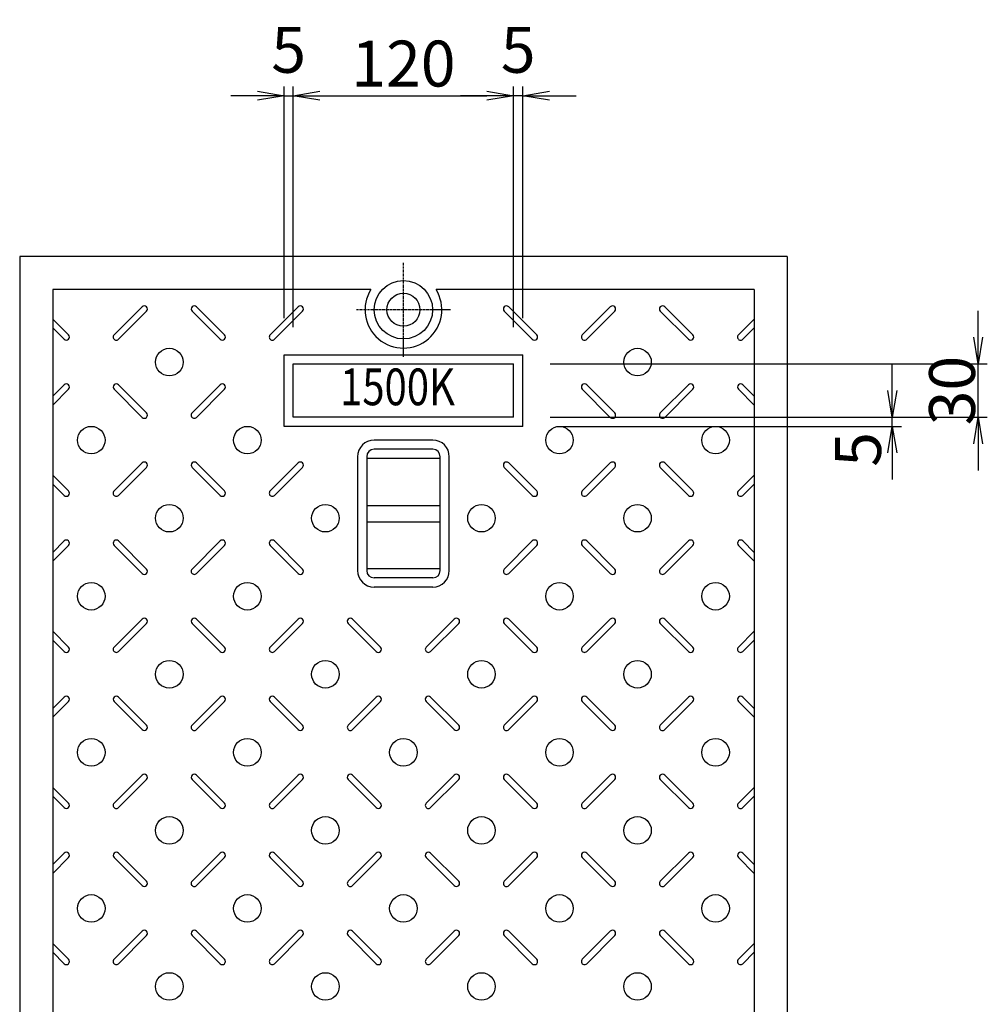
# Model space of a CAD drawing. Extents: x 73978 to 82349, y 27483 to 30513.
# Drawn here: x 81238 to 81765, y 29397 to 29933 of the extents above; entities that cross this region are included whole.
import ezdxf
from ezdxf.enums import TextEntityAlignment as Align

# ---------------------------------------------------------------- set-up
doc = ezdxf.new("R2010")
doc.units = 0
doc.header["$LTSCALE"] = 10
doc.header["$PDMODE"] = 34
doc.linetypes.add('CENTER', pattern=[2, 1.25, -0.25, 0.25, -0.25])
doc.layers.get('0').update_dxf_attribs({"linetype": 'CONTINUOUS'})
doc.layers.get('DEFPOINTS').update_dxf_attribs({"color": 8, "linetype": 'CONTINUOUS'})
for name, color, linetype in [('CENTER', 1, 'CENTER'), ('sunpou', 1, 'CONTINUOUS'), ('模様', 3, 'CONTINUOUS'), ('蓋', 6, 'CONTINUOUS')]:
    doc.layers.add(name, color=color, linetype=linetype)
doc.styles.get("Standard").update_dxf_attribs({"font": 'ROMANS.SHX', "width": 0.8, "bigfont": 'extfont.shx'})
doc.dimstyles.new('1-5', dxfattribs={"dimscale": 5, "dimtxt": 5, "dimasz": 2.9, "dimexe": 1, "dimexo": 4, "dimgap": 1, "dimtad": 3, "dimdec": 3, "dimdsep": 46, "dimtxsty": 'STANDARD', "dimblk": 'OPEN', "dimcen": 0.09, "dimclrd": 1, "dimclre": 1, "dimclrt": 7, "dimadec": 0, "dimazin": 2, "dimtfac": 1, "dimtdec": 3, "dimtmove": 2, "dimatfit": 1, "dimldrblk": 'OPEN', "dimfxl": 1, "dimtolj": 1, "dimtzin": 0, "dimlwd": -1, "dimlwe": -1, "dimarcsym": 0})

# ---------------------------------------------------------------- blocks, each defined once
blk = doc.blocks.new('_OPEN')
at = {"color": 0, "linetype": 'ByBlock'}
for p, q in [((-1, 0.167), (0, 0)), ((0, 0), (-1, -0.167)), ((0, 0), (-1, 0))]:
    blk.add_line(p, q, dxfattribs=at)
blk = doc.blocks.new('*D149')
at = {"layer": 'DEFPOINTS', "color": 0, "lineweight": -2, "transparency": 16777216}
for p in [(81386.66, 29891.94), (81381.66, 29750.89), (81386.66, 29745.89)]:
    blk.add_point(p, dxfattribs=at)
at = {"layer": 'sunpou', "color": 1, "transparency": 16777216}
for p, q in [((81381.66, 29770.89), (81381.66, 29896.94)), ((81386.66, 29765.89), (81386.66, 29896.94)), ((81367.16, 29891.94), (81352.66, 29891.94)), ((81381.66, 29891.94), (81386.66, 29891.94)), ((81401.16, 29891.94), (81415.66, 29891.94))]:
    blk.add_line(p, q, dxfattribs=at)
at = {"layer": 'sunpou', "color": 1, "transparency": 16777216, "xscale": 14.5, "yscale": 14.5, "zscale": 14.5}
blk.add_blockref('_OPEN', (81381.66, 29891.94), dxfattribs=at)
at = {"layer": 'sunpou', "color": 1, "transparency": 16777216, "xscale": 14.5, "yscale": 14.5, "zscale": 14.5, "rotation": 180}
blk.add_blockref('_OPEN', (81386.66, 29891.94), dxfattribs=at)
at = {"layer": 'sunpou', "color": 7, "transparency": 16777216, "insert": (81384.16, 29916.94), "char_height": 25, "attachment_point": 5}
blk.add_mtext('\\A1;5', dxfattribs=at)
blk = doc.blocks.new('*D143')
at = {"layer": 'DEFPOINTS', "color": 0, "lineweight": -2, "transparency": 16777216}
for p in [(81506.66, 29716.89), (81712.89, 29716.89), (81511.66, 29711.89)]:
    blk.add_point(p, dxfattribs=at)
at = {"layer": 'sunpou', "color": 1, "transparency": 16777216}
for p, q in [((81712.89, 29731.39), (81712.89, 29745.89)), ((81526.66, 29716.89), (81717.89, 29716.89)), ((81712.89, 29711.89), (81712.89, 29716.89)), ((81531.66, 29711.89), (81717.89, 29711.89)), ((81712.89, 29697.39), (81712.89, 29682.89))]:
    blk.add_line(p, q, dxfattribs=at)
at = {"layer": 'sunpou', "color": 1, "transparency": 16777216, "xscale": 14.5, "yscale": 14.5, "zscale": 14.5}
for p, rotation in [((81712.89, 29716.89), 270), ((81712.89, 29711.89), 90)]:
    blk.add_blockref('_OPEN', p, dxfattribs=dict(at, rotation=rotation))
at = {"layer": 'sunpou', "color": 7, "transparency": 16777216, "insert": (81694.27, 29699.34), "char_height": 25, "attachment_point": 5, "rotation": 90}
blk.add_mtext('\\A1;5', dxfattribs=at)
blk = doc.blocks.new('*D141')
at = {"layer": 'DEFPOINTS', "color": 0, "lineweight": -2, "transparency": 16777216}
for p in [(81506.66, 29891.94), (81386.66, 29745.89), (81506.66, 29745.89)]:
    blk.add_point(p, dxfattribs=at)
at = {"layer": 'sunpou', "color": 1, "transparency": 16777216}
for p, q in [((81386.66, 29765.89), (81386.66, 29896.94)), ((81506.66, 29765.89), (81506.66, 29896.94)), ((81401.16, 29891.94), (81492.16, 29891.94))]:
    blk.add_line(p, q, dxfattribs=at)
at = {"layer": 'sunpou', "color": 1, "transparency": 16777216, "xscale": 14.5, "yscale": 14.5, "zscale": 14.5, "rotation": 180}
blk.add_blockref('_OPEN', (81386.66, 29891.94), dxfattribs=at)
at = {"layer": 'sunpou', "color": 1, "transparency": 16777216, "xscale": 14.5, "yscale": 14.5, "zscale": 14.5}
blk.add_blockref('_OPEN', (81506.66, 29891.94), dxfattribs=at)
at = {"layer": 'sunpou', "color": 7, "transparency": 16777216, "insert": (81446.66, 29909.44), "char_height": 25, "attachment_point": 5}
blk.add_mtext('\\A1;120', dxfattribs=at)
blk = doc.blocks.new('*D142')
at = {"layer": 'DEFPOINTS', "color": 0, "lineweight": -2, "transparency": 16777216}
for p in [(81506.66, 29745.89), (81759.67, 29745.89), (81506.66, 29716.89)]:
    blk.add_point(p, dxfattribs=at)
at = {"layer": 'sunpou', "color": 1, "transparency": 16777216}
for p, q in [((81759.67, 29760.39), (81759.67, 29774.89)), ((81526.66, 29745.89), (81764.67, 29745.89)), ((81759.67, 29716.89), (81759.67, 29745.89)), ((81526.66, 29716.89), (81764.67, 29716.89)), ((81759.67, 29702.39), (81759.67, 29687.89))]:
    blk.add_line(p, q, dxfattribs=at)
at = {"layer": 'sunpou', "color": 1, "transparency": 16777216, "xscale": 14.5, "yscale": 14.5, "zscale": 14.5}
for p, rotation in [((81759.67, 29745.89), 270), ((81759.67, 29716.89), 90)]:
    blk.add_blockref('_OPEN', p, dxfattribs=dict(at, rotation=rotation))
at = {"layer": 'sunpou', "color": 7, "transparency": 16777216, "insert": (81745.46, 29731.39), "char_height": 25, "attachment_point": 5, "rotation": 90}
blk.add_mtext('\\A1;30', dxfattribs=at)
blk = doc.blocks.new('*D130')
at = {"layer": 'DEFPOINTS', "color": 0, "lineweight": -2, "transparency": 16777216}
for p in [(81506.66, 29891.94), (81511.66, 29750.89), (81506.66, 29745.89)]:
    blk.add_point(p, dxfattribs=at)
at = {"layer": 'sunpou', "color": 1, "transparency": 16777216}
for p, q in [((81506.66, 29765.89), (81506.66, 29896.94)), ((81511.66, 29770.89), (81511.66, 29896.94)), ((81492.16, 29891.94), (81477.66, 29891.94)), ((81511.66, 29891.94), (81506.66, 29891.94)), ((81526.16, 29891.94), (81540.66, 29891.94))]:
    blk.add_line(p, q, dxfattribs=at)
at = {"layer": 'sunpou', "color": 1, "transparency": 16777216, "xscale": 14.5, "yscale": 14.5, "zscale": 14.5}
blk.add_blockref('_OPEN', (81506.66, 29891.94), dxfattribs=at)
at = {"layer": 'sunpou', "color": 1, "transparency": 16777216, "xscale": 14.5, "yscale": 14.5, "zscale": 14.5, "rotation": 180}
blk.add_blockref('_OPEN', (81511.66, 29891.94), dxfattribs=at)
at = {"layer": 'sunpou', "color": 7, "transparency": 16777216, "insert": (81509.16, 29916.94), "char_height": 25, "attachment_point": 5}
blk.add_mtext('\\A1;5', dxfattribs=at)

msp = doc.modelspace()

# ---------------------------------------------------------------- linework, layer by layer
at = {"layer": 'CENTER', "linetype": 'CENTER', "ltscale": 0.1}
for p, q in [((81446.6627412, 29749.78166183), (81446.6627412, 29800.9964932)), ((81472.27015688, 29775.38907751), (81421.05532551, 29775.38907751))]:
    msp.add_line(p, q, dxfattribs=at)
at = {"layer": '模様', "color": 3}
for p, q in [((81304.3474129, 29776.97791228), (81289.07390643, 29761.70440581)), ((81306.75157596, 29774.57374922), (81291.47806949, 29759.30024275)), ((81331.57390643, 29774.57374922), (81346.8474129, 29759.30024275)), ((81333.97806949, 29776.97791228), (81349.25157596, 29761.70440581)), ((81389.3474129, 29776.97791228), (81374.07390643, 29761.70440581)), ((81391.75157596, 29774.57374922), (81376.47806949, 29759.30024275)), ((81501.57390643, 29774.57374922), (81516.8474129, 29759.30024275)), ((81503.97806949, 29776.97791228), (81519.25157596, 29761.70440581)), ((81559.3474129, 29776.97791228), (81544.07390643, 29761.70440581)), ((81561.75157596, 29774.57374922), (81546.47806949, 29759.30024275)), ((81586.57390643, 29774.57374922), (81601.8474129, 29759.30024275)), ((81588.97806949, 29776.97791228), (81604.25157596, 29761.70440581)), ((81255.6627412, 29770.29324057), (81264.25157596, 29761.70440581)), ((81637.6627412, 29770.29324057), (81629.07390643, 29761.70440581)), ((81255.6627412, 29765.48491446), (81261.8474129, 29759.30024275)), ((81637.6627412, 29765.48491446), (81631.47806949, 29759.30024275)), ((81255.6627412, 29728.29324057), (81261.8474129, 29734.47791228)), ((81255.6627412, 29723.48491446), (81264.25157596, 29732.07374922)), ((81304.3474129, 29716.80024275), (81289.07390643, 29732.07374922)), ((81306.75157596, 29719.20440581), (81291.47806949, 29734.47791228)), ((81331.57390643, 29719.20440581), (81346.8474129, 29734.47791228)), ((81333.97806949, 29716.80024275), (81349.25157596, 29732.07374922)), ((81559.3474129, 29716.80024275), (81544.07390643, 29732.07374922)), ((81561.75157596, 29719.20440581), (81546.47806949, 29734.47791228)), ((81586.57390643, 29719.20440581), (81601.8474129, 29734.47791228)), ((81588.97806949, 29716.80024275), (81604.25157596, 29732.07374922)), ((81637.6627412, 29723.48491446), (81629.07390643, 29732.07374922)), ((81637.6627412, 29728.29324057), (81631.47806949, 29734.47791228)), ((81304.3474129, 29691.97791228), (81289.07390643, 29676.70440581)), ((81306.75157596, 29689.57374922), (81291.47806949, 29674.30024275)), ((81331.57390643, 29689.57374922), (81346.8474129, 29674.30024275)), ((81333.97806949, 29691.97791228), (81349.25157596, 29676.70440581)), ((81389.3474129, 29691.97791228), (81374.07390643, 29676.70440581)), ((81391.75157596, 29689.57374922), (81376.47806949, 29674.30024275)), ((81501.57390643, 29689.57374922), (81516.8474129, 29674.30024275)), ((81503.97806949, 29691.97791228), (81519.25157596, 29676.70440581)), ((81559.3474129, 29691.97791228), (81544.07390643, 29676.70440581)), ((81561.75157596, 29689.57374922), (81546.47806949, 29674.30024275)), ((81586.57390643, 29689.57374922), (81601.8474129, 29674.30024275)), ((81588.97806949, 29691.97791228), (81604.25157596, 29676.70440581)), ((81255.6627412, 29685.29324057), (81264.25157596, 29676.70440581)), ((81637.6627412, 29685.29324057), (81629.07390643, 29676.70440581)), ((81255.6627412, 29680.48491446), (81261.8474129, 29674.30024275)), ((81637.6627412, 29680.48491446), (81631.47806949, 29674.30024275)), ((81255.6627412, 29643.29324057), (81261.8474129, 29649.47791228)), ((81255.6627412, 29638.48491446), (81264.25157596, 29647.07374922)), ((81304.3474129, 29631.80024275), (81289.07390643, 29647.07374922)), ((81306.75157596, 29634.20440581), (81291.47806949, 29649.47791228)), ((81331.57390643, 29634.20440581), (81346.8474129, 29649.47791228)), ((81333.97806949, 29631.80024275), (81349.25157596, 29647.07374922)), ((81389.3474129, 29631.80024275), (81374.07390643, 29647.07374922)), ((81391.75157596, 29634.20440581), (81376.47806949, 29649.47791228)), ((81501.57390643, 29634.20440581), (81516.8474129, 29649.47791228)), ((81503.97806949, 29631.80024275), (81519.25157596, 29647.07374922)), ((81559.3474129, 29631.80024275), (81544.07390643, 29647.07374922)), ((81561.75157596, 29634.20440581), (81546.47806949, 29649.47791228)), ((81586.57390643, 29634.20440581), (81601.8474129, 29649.47791228)), ((81588.97806949, 29631.80024275), (81604.25157596, 29647.07374922)), ((81637.6627412, 29638.48491446), (81629.07390643, 29647.07374922)), ((81637.6627412, 29643.29324057), (81631.47806949, 29649.47791228)), ((81304.3474129, 29606.97791228), (81289.07390643, 29591.70440581)), ((81333.97806949, 29606.97791228), (81349.25157596, 29591.70440581)), ((81389.3474129, 29606.97791228), (81374.07390643, 29591.70440581)), ((81418.97806949, 29606.97791228), (81434.25157596, 29591.70440581)), ((81474.3474129, 29606.97791228), (81459.07390643, 29591.70440581)), ((81503.97806949, 29606.97791228), (81519.25157596, 29591.70440581)), ((81559.3474129, 29606.97791228), (81544.07390643, 29591.70440581)), ((81588.97806949, 29606.97791228), (81604.25157596, 29591.70440581)), ((81306.75157596, 29604.57374922), (81291.47806949, 29589.30024275)), ((81331.57390643, 29604.57374922), (81346.8474129, 29589.30024275)), ((81391.75157596, 29604.57374922), (81376.47806949, 29589.30024275)), ((81416.57390643, 29604.57374922), (81431.8474129, 29589.30024275)), ((81476.75157596, 29604.57374922), (81461.47806949, 29589.30024275)), ((81501.57390643, 29604.57374922), (81516.8474129, 29589.30024275)), ((81561.75157596, 29604.57374922), (81546.47806949, 29589.30024275)), ((81586.57390643, 29604.57374922), (81601.8474129, 29589.30024275)), ((81255.6627412, 29600.29324057), (81264.25157596, 29591.70440581)), ((81637.6627412, 29600.29324057), (81629.07390643, 29591.70440581)), ((81255.6627412, 29595.48491446), (81261.8474129, 29589.30024275)), ((81637.6627412, 29595.48491446), (81631.47806949, 29589.30024275)), ((81255.6627412, 29558.29324057), (81261.8474129, 29564.47791228)), ((81306.75157596, 29549.20440581), (81291.47806949, 29564.47791228)), ((81331.57390643, 29549.20440581), (81346.8474129, 29564.47791228)), ((81391.75157596, 29549.20440581), (81376.47806949, 29564.47791228)), ((81416.57390643, 29549.20440581), (81431.8474129, 29564.47791228)), ((81476.75157596, 29549.20440581), (81461.47806949, 29564.47791228)), ((81501.57390643, 29549.20440581), (81516.8474129, 29564.47791228)), ((81561.75157596, 29549.20440581), (81546.47806949, 29564.47791228)), ((81586.57390643, 29549.20440581), (81601.8474129, 29564.47791228)), ((81637.6627412, 29558.29324057), (81631.47806949, 29564.47791228)), ((81255.6627412, 29553.48491446), (81264.25157596, 29562.07374922)), ((81304.3474129, 29546.80024275), (81289.07390643, 29562.07374922)), ((81333.97806949, 29546.80024275), (81349.25157596, 29562.07374922)), ((81389.3474129, 29546.80024275), (81374.07390643, 29562.07374922)), ((81418.97806949, 29546.80024275), (81434.25157596, 29562.07374922)), ((81474.3474129, 29546.80024275), (81459.07390643, 29562.07374922)), ((81503.97806949, 29546.80024275), (81519.25157596, 29562.07374922)), ((81559.3474129, 29546.80024275), (81544.07390643, 29562.07374922)), ((81588.97806949, 29546.80024275), (81604.25157596, 29562.07374922)), ((81637.6627412, 29553.48491446), (81629.07390643, 29562.07374922)), ((81304.3474129, 29521.97791228), (81289.07390643, 29506.70440581)), ((81333.97806949, 29521.97791228), (81349.25157596, 29506.70440581)), ((81389.3474129, 29521.97791228), (81374.07390643, 29506.70440581)), ((81418.97806949, 29521.97791228), (81434.25157596, 29506.70440581)), ((81474.3474129, 29521.97791228), (81459.07390643, 29506.70440581)), ((81503.97806949, 29521.97791228), (81519.25157596, 29506.70440581)), ((81559.3474129, 29521.97791228), (81544.07390643, 29506.70440581)), ((81588.97806949, 29521.97791228), (81604.25157596, 29506.70440581)), ((81306.75157596, 29519.57374922), (81291.47806949, 29504.30024275)), ((81331.57390643, 29519.57374922), (81346.8474129, 29504.30024275)), ((81391.75157596, 29519.57374922), (81376.47806949, 29504.30024275)), ((81416.57390643, 29519.57374922), (81431.8474129, 29504.30024275)), ((81476.75157596, 29519.57374922), (81461.47806949, 29504.30024275)), ((81501.57390643, 29519.57374922), (81516.8474129, 29504.30024275)), ((81561.75157596, 29519.57374922), (81546.47806949, 29504.30024275)), ((81586.57390643, 29519.57374922), (81601.8474129, 29504.30024275)), ((81255.6627412, 29515.29324057), (81264.25157596, 29506.70440581)), ((81255.6627412, 29510.48491446), (81261.8474129, 29504.30024275)), ((81637.6627412, 29515.29324057), (81629.07390643, 29506.70440581)), ((81637.6627412, 29510.48491446), (81631.47806949, 29504.30024275)), ((81255.6627412, 29473.29324057), (81261.8474129, 29479.47791228)), ((81306.75157596, 29464.20440581), (81291.47806949, 29479.47791228)), ((81331.57390643, 29464.20440581), (81346.8474129, 29479.47791228)), ((81391.75157596, 29464.20440581), (81376.47806949, 29479.47791228)), ((81416.57390643, 29464.20440581), (81431.8474129, 29479.47791228)), ((81476.75157596, 29464.20440581), (81461.47806949, 29479.47791228)), ((81501.57390643, 29464.20440581), (81516.8474129, 29479.47791228)), ((81561.75157596, 29464.20440581), (81546.47806949, 29479.47791228)), ((81586.57390643, 29464.20440581), (81601.8474129, 29479.47791228)), ((81637.6627412, 29473.29324057), (81631.47806949, 29479.47791228)), ((81255.6627412, 29468.48491446), (81264.25157596, 29477.07374922)), ((81304.3474129, 29461.80024275), (81289.07390643, 29477.07374922)), ((81333.97806949, 29461.80024275), (81349.25157596, 29477.07374922)), ((81389.3474129, 29461.80024275), (81374.07390643, 29477.07374922)), ((81418.97806949, 29461.80024275), (81434.25157596, 29477.07374922)), ((81474.3474129, 29461.80024275), (81459.07390643, 29477.07374922)), ((81503.97806949, 29461.80024275), (81519.25157596, 29477.07374922)), ((81559.3474129, 29461.80024275), (81544.07390643, 29477.07374922)), ((81588.97806949, 29461.80024275), (81604.25157596, 29477.07374922)), ((81637.6627412, 29468.48491446), (81629.07390643, 29477.07374922)), ((81304.3474129, 29436.97791228), (81289.07390643, 29421.70440581)), ((81333.97806949, 29436.97791228), (81349.25157596, 29421.70440581)), ((81389.3474129, 29436.97791228), (81374.07390643, 29421.70440581)), ((81418.97806949, 29436.97791228), (81434.25157596, 29421.70440581)), ((81474.3474129, 29436.97791228), (81459.07390643, 29421.70440581)), ((81503.97806949, 29436.97791228), (81519.25157596, 29421.70440581)), ((81559.3474129, 29436.97791228), (81544.07390643, 29421.70440581)), ((81588.97806949, 29436.97791228), (81604.25157596, 29421.70440581)), ((81255.6627412, 29430.29324057), (81264.25157596, 29421.70440581)), ((81306.75157596, 29434.57374922), (81291.47806949, 29419.30024275)), ((81331.57390643, 29434.57374922), (81346.8474129, 29419.30024275)), ((81391.75157596, 29434.57374922), (81376.47806949, 29419.30024275)), ((81416.57390643, 29434.57374922), (81431.8474129, 29419.30024275)), ((81476.75157596, 29434.57374922), (81461.47806949, 29419.30024275)), ((81501.57390643, 29434.57374922), (81516.8474129, 29419.30024275)), ((81561.75157596, 29434.57374922), (81546.47806949, 29419.30024275)), ((81586.57390643, 29434.57374922), (81601.8474129, 29419.30024275)), ((81637.6627412, 29430.29324057), (81629.07390643, 29421.70440581)), ((81255.6627412, 29425.48491446), (81261.8474129, 29419.30024275)), ((81637.6627412, 29425.48491446), (81631.47806949, 29419.30024275))]:
    msp.add_line(p, q, dxfattribs=at)
for centre in [(81319.1627412, 29746.88907751), (81574.1627412, 29746.88907751), (81276.6627412, 29704.38907751), (81361.6627412, 29704.38907751), (81531.6627412, 29704.38907751), (81616.6627412, 29704.38907751), (81319.1627412, 29661.88907751), (81404.1627412, 29661.88907751), (81489.1627412, 29661.88907751), (81574.1627412, 29661.88907751), (81276.6627412, 29619.38907751), (81361.6627412, 29619.38907751), (81531.6627412, 29619.38907751), (81616.6627412, 29619.38907751), (81319.1627412, 29576.88907751), (81404.1627412, 29576.88907751), (81489.1627412, 29576.88907751), (81574.1627412, 29576.88907751), (81276.6627412, 29534.38907751), (81361.6627412, 29534.38907751), (81446.6627412, 29534.38907751), (81531.6627412, 29534.38907751), (81616.6627412, 29534.38907751), (81319.1627412, 29491.88907751), (81404.1627412, 29491.88907751), (81489.1627412, 29491.88907751), (81574.1627412, 29491.88907751), (81276.6627412, 29449.38907751), (81361.6627412, 29449.38907751), (81446.6627412, 29449.38907751), (81531.6627412, 29449.38907751), (81616.6627412, 29449.38907751), (81319.1627412, 29406.88907751), (81404.1627412, 29406.88907751), (81489.1627412, 29406.88907751), (81574.1627412, 29406.88907751)]:
    msp.add_circle(centre, 7.5, dxfattribs=at)
for centre, start, end in [((81305.54949443, 29775.77583075), 314.9999999994, 134.9999999994), ((81332.77598796, 29775.77583075), 45.0000000006, 225.0000000006), ((81390.54949443, 29775.77583075), 314.9999999994, 134.9999999994), ((81502.77598796, 29775.77583075), 45.0000000006, 225.0000000006), ((81560.54949443, 29775.77583075), 314.9999999994, 134.9999999994), ((81587.77598796, 29775.77583075), 45.0000000006, 225.0000000006), ((81263.04949443, 29760.50232428), 225.0000000006, 45.0000000006), ((81290.27598796, 29760.50232428), 134.9999999994, 314.9999999994), ((81348.04949443, 29760.50232428), 225.0000000006, 45.0000000006), ((81375.27598796, 29760.50232428), 134.9999999994, 314.9999999994), ((81518.04949443, 29760.50232428), 225.0000000006, 45.0000000006), ((81545.27598796, 29760.50232428), 134.9999999994, 314.9999999994), ((81603.04949443, 29760.50232428), 225.0000000006, 45.0000000006), ((81630.27598796, 29760.50232428), 134.9999999994, 314.9999999994), ((81263.04949443, 29733.27583075), 314.9999999994, 134.9999999994), ((81290.27598796, 29733.27583075), 45.0000000006, 225.0000000006), ((81348.04949443, 29733.27583075), 314.9999999994, 134.9999999994), ((81545.27598796, 29733.27583075), 45.0000000006, 225.0000000006), ((81603.04949443, 29733.27583075), 314.9999999994, 134.9999999994), ((81630.27598796, 29733.27583075), 45.0000000006, 225.0000000006), ((81305.54949443, 29718.00232428), 225.0000000006, 45.0000000006), ((81332.77598796, 29718.00232428), 134.9999999994, 314.9999999994), ((81560.54949443, 29718.00232428), 225.0000000006, 45.0000000006), ((81587.77598796, 29718.00232428), 134.9999999994, 314.9999999994), ((81305.54949443, 29690.77583075), 314.9999999994, 134.9999999994), ((81332.77598796, 29690.77583075), 45.0000000006, 225.0000000006), ((81390.54949443, 29690.77583075), 314.9999999994, 134.9999999994), ((81502.77598796, 29690.77583075), 45.0000000006, 225.0000000006), ((81560.54949443, 29690.77583075), 314.9999999994, 134.9999999994), ((81587.77598796, 29690.77583075), 45.0000000006, 225.0000000006), ((81263.04949443, 29675.50232428), 225.0000000006, 45.0000000006), ((81290.27598796, 29675.50232428), 134.9999999994, 314.9999999994), ((81348.04949443, 29675.50232428), 225.0000000006, 45.0000000006), ((81375.27598796, 29675.50232428), 134.9999999994, 314.9999999994), ((81518.04949443, 29675.50232428), 225.0000000006, 45.0000000006), ((81545.27598796, 29675.50232428), 134.9999999994, 314.9999999994), ((81603.04949443, 29675.50232428), 225.0000000006, 45.0000000006), ((81630.27598796, 29675.50232428), 134.9999999994, 314.9999999994), ((81263.04949443, 29648.27583075), 314.9999999994, 134.9999999994), ((81290.27598796, 29648.27583075), 45.0000000006, 225.0000000006), ((81348.04949443, 29648.27583075), 314.9999999994, 134.9999999994), ((81375.27598796, 29648.27583075), 45.0000000006, 225.0000000006), ((81518.04949443, 29648.27583075), 314.9999999994, 134.9999999994), ((81545.27598796, 29648.27583075), 45.0000000006, 225.0000000006), ((81603.04949443, 29648.27583075), 314.9999999994, 134.9999999994), ((81630.27598796, 29648.27583075), 45.0000000006, 225.0000000006), ((81305.54949443, 29633.00232428), 225.0000000006, 45.0000000006), ((81332.77598796, 29633.00232428), 134.9999999994, 314.9999999994), ((81390.54949443, 29633.00232428), 225.0000000006, 45.0000000006), ((81502.77598796, 29633.00232428), 134.9999999994, 314.9999999994), ((81560.54949443, 29633.00232428), 225.0000000006, 45.0000000006), ((81587.77598796, 29633.00232428), 134.9999999994, 314.9999999994), ((81305.54949443, 29605.77583075), 314.9999999994, 134.9999999994), ((81332.77598796, 29605.77583075), 45.0000000006, 225.0000000006), ((81390.54949443, 29605.77583075), 314.9999999994, 134.9999999994), ((81417.77598796, 29605.77583075), 45.0000000006, 225.0000000006), ((81475.54949443, 29605.77583075), 314.9999999994, 134.9999999994), ((81502.77598796, 29605.77583075), 45.0000000006, 225.0000000006), ((81560.54949443, 29605.77583075), 314.9999999994, 134.9999999994), ((81587.77598796, 29605.77583075), 45.0000000006, 225.0000000006), ((81263.04949443, 29590.50232428), 225.0000000006, 45.0000000006), ((81290.27598796, 29590.50232428), 134.9999999994, 314.9999999994), ((81348.04949443, 29590.50232428), 225.0000000006, 45.0000000006), ((81375.27598796, 29590.50232428), 134.9999999994, 314.9999999994), ((81433.04949443, 29590.50232428), 225.0000000006, 45.0000000006), ((81460.27598796, 29590.50232428), 134.9999999994, 314.9999999994), ((81518.04949443, 29590.50232428), 225.0000000006, 45.0000000006), ((81545.27598796, 29590.50232428), 134.9999999994, 314.9999999994), ((81603.04949443, 29590.50232428), 225.0000000006, 45.0000000006), ((81630.27598796, 29590.50232428), 134.9999999994, 314.9999999994), ((81263.04949443, 29563.27583075), 314.9999999994, 134.9999999994), ((81290.27598796, 29563.27583075), 45.0000000006, 225.0000000006), ((81348.04949443, 29563.27583075), 314.9999999994, 134.9999999994), ((81375.27598796, 29563.27583075), 45.0000000006, 225.0000000006), ((81433.04949443, 29563.27583075), 314.9999999994, 134.9999999994), ((81460.27598796, 29563.27583075), 45.0000000006, 225.0000000006), ((81518.04949443, 29563.27583075), 314.9999999994, 134.9999999994), ((81545.27598796, 29563.27583075), 45.0000000006, 225.0000000006), ((81603.04949443, 29563.27583075), 314.9999999994, 134.9999999994), ((81630.27598796, 29563.27583075), 45.0000000006, 225.0000000006), ((81305.54949443, 29548.00232428), 225.0000000006, 45.0000000006), ((81332.77598796, 29548.00232428), 134.9999999994, 314.9999999994), ((81390.54949443, 29548.00232428), 225.0000000006, 45.0000000006), ((81417.77598796, 29548.00232428), 134.9999999994, 314.9999999994), ((81475.54949443, 29548.00232428), 225.0000000006, 45.0000000006), ((81502.77598796, 29548.00232428), 134.9999999994, 314.9999999994), ((81560.54949443, 29548.00232428), 225.0000000006, 45.0000000006), ((81587.77598796, 29548.00232428), 134.9999999994, 314.9999999994), ((81305.54949443, 29520.77583075), 314.9999999994, 134.9999999994), ((81332.77598796, 29520.77583075), 45.0000000006, 225.0000000006), ((81390.54949443, 29520.77583075), 314.9999999994, 134.9999999994), ((81417.77598796, 29520.77583075), 45.0000000006, 225.0000000006), ((81475.54949443, 29520.77583075), 314.9999999994, 134.9999999994), ((81502.77598796, 29520.77583075), 45.0000000006, 225.0000000006), ((81560.54949443, 29520.77583075), 314.9999999994, 134.9999999994), ((81587.77598796, 29520.77583075), 45.0000000006, 225.0000000006), ((81263.04949443, 29505.50232428), 225.0000000006, 45.0000000006), ((81290.27598796, 29505.50232428), 134.9999999994, 314.9999999994), ((81348.04949443, 29505.50232428), 225.0000000006, 45.0000000006), ((81375.27598796, 29505.50232428), 134.9999999994, 314.9999999994), ((81433.04949443, 29505.50232428), 225.0000000006, 45.0000000006), ((81460.27598796, 29505.50232428), 134.9999999994, 314.9999999994), ((81518.04949443, 29505.50232428), 225.0000000006, 45.0000000006), ((81545.27598796, 29505.50232428), 134.9999999994, 314.9999999994), ((81603.04949443, 29505.50232428), 225.0000000006, 45.0000000006), ((81630.27598796, 29505.50232428), 134.9999999994, 314.9999999994), ((81263.04949443, 29478.27583075), 314.9999999994, 134.9999999994), ((81290.27598796, 29478.27583075), 45.0000000006, 225.0000000006), ((81348.04949443, 29478.27583075), 314.9999999994, 134.9999999994), ((81375.27598796, 29478.27583075), 45.0000000006, 225.0000000006), ((81433.04949443, 29478.27583075), 314.9999999994, 134.9999999994), ((81460.27598796, 29478.27583075), 45.0000000006, 225.0000000006), ((81518.04949443, 29478.27583075), 314.9999999994, 134.9999999994), ((81545.27598796, 29478.27583075), 45.0000000006, 225.0000000006), ((81603.04949443, 29478.27583075), 314.9999999994, 134.9999999994), ((81630.27598796, 29478.27583075), 45.0000000006, 225.0000000006), ((81305.54949443, 29463.00232428), 225.0000000006, 45.0000000006), ((81332.77598796, 29463.00232428), 134.9999999994, 314.9999999994), ((81390.54949443, 29463.00232428), 225.0000000006, 45.0000000006), ((81417.77598796, 29463.00232428), 134.9999999994, 314.9999999994), ((81475.54949443, 29463.00232428), 225.0000000006, 45.0000000006), ((81502.77598796, 29463.00232428), 134.9999999994, 314.9999999994), ((81560.54949443, 29463.00232428), 225.0000000006, 45.0000000006), ((81587.77598796, 29463.00232428), 134.9999999994, 314.9999999994), ((81305.54949443, 29435.77583075), 314.9999999994, 134.9999999994), ((81332.77598796, 29435.77583075), 45.0000000006, 225.0000000006), ((81390.54949443, 29435.77583075), 314.9999999994, 134.9999999994), ((81417.77598796, 29435.77583075), 45.0000000006, 225.0000000006), ((81475.54949443, 29435.77583075), 314.9999999994, 134.9999999994), ((81502.77598796, 29435.77583075), 45.0000000006, 225.0000000006), ((81560.54949443, 29435.77583075), 314.9999999994, 134.9999999994), ((81587.77598796, 29435.77583075), 45.0000000006, 225.0000000006), ((81263.04949443, 29420.50232428), 225.0000000006, 45.0000000006), ((81290.27598796, 29420.50232428), 134.9999999994, 314.9999999994), ((81348.04949443, 29420.50232428), 225.0000000006, 45.0000000006), ((81375.27598796, 29420.50232428), 134.9999999994, 314.9999999994), ((81433.04949443, 29420.50232428), 225.0000000006, 45.0000000006), ((81460.27598796, 29420.50232428), 134.9999999994, 314.9999999994), ((81518.04949443, 29420.50232428), 225.0000000006, 45.0000000006), ((81545.27598796, 29420.50232428), 134.9999999994, 314.9999999994), ((81603.04949443, 29420.50232428), 225.0000000006, 45.0000000006), ((81630.27598796, 29420.50232428), 134.9999999994, 314.9999999994)]:
    msp.add_arc(centre, 1.7, start, end, dxfattribs=at)
at = {"layer": '蓋'}
for p, q in [((81655.6627412, 29804.38907751), (81237.6627412, 29804.38907751)), ((81237.6627412, 29804.38907751), (81237.6627412, 28924.38907751)), ((81655.6627412, 29804.38907751), (81655.6627412, 28924.38907751)), ((81428.89169733, 29786.38907751), (81255.6627412, 29786.38907751)), ((81255.6627412, 29786.38907751), (81255.6627412, 28942.38907751)), ((81637.6627412, 29786.38907751), (81464.43378506, 29786.38907751)), ((81637.6627412, 29786.38907751), (81637.6627412, 28942.38907751)), ((81381.66447047, 29750.88907751), (81511.66447047, 29750.88907751)), ((81381.66447047, 29711.88907751), (81381.66447047, 29750.88907751)), ((81511.66447047, 29711.88907751), (81511.66447047, 29750.88907751)), ((81386.66447047, 29745.88907751), (81506.66447047, 29745.88907751)), ((81386.66447047, 29716.88907751), (81386.66447047, 29745.88907751)), ((81506.66447047, 29716.88907751), (81506.66447047, 29745.88907751)), ((81506.66447047, 29716.88907751), (81386.66447047, 29716.88907751)), ((81511.66447047, 29711.88907751), (81381.66447047, 29711.88907751)), ((81462.6626414, 29704.38907751), (81430.6626414, 29704.38907751)), ((81462.6626414, 29699.38907751), (81430.6626414, 29699.38907751)), ((81421.6628414, 29695.42903739), (81421.6628414, 29633.34911763)), ((81426.6628414, 29695.42903739), (81426.6628414, 29633.34911763)), ((81466.662641, 29633.38907711), (81466.662641, 29695.38907791)), ((81471.662641, 29633.38907711), (81471.662641, 29695.38907791)), ((81462.6626414, 29629.38907751), (81430.6626414, 29629.38907751)), ((81462.6626414, 29624.38907751), (81430.6626414, 29624.38907751))]:
    msp.add_line(p, q, dxfattribs=at)
at = {"layer": '蓋', "color": 2}
for p, q in [((81466.662641, 29694.38907751), (81426.6628414, 29694.38907751)), ((81426.6628414, 29668.88907751), (81466.662641, 29668.88907751)), ((81426.6628414, 29659.88907751), (81466.662641, 29659.88907751)), ((81466.662641, 29634.38907751), (81426.6628414, 29634.38907751))]:
    msp.add_line(p, q, dxfattribs=at)
at = {"layer": '蓋'}
msp.add_circle((81446.6627412, 29775.38907751), 15.9, dxfattribs=at)
at = {"layer": '蓋', "color": 2}
msp.add_circle((81446.6627412, 29775.38907751), 9, dxfattribs=at)
at = {"layer": '蓋'}
for centre, radius, start, end in [((81446.6627412, 29775.38907751), 20.9, 148.2431361411, 31.7568638589), ((81430.6626414, 29695.38907791), 8.9999996, 90, 180), ((81462.6626414, 29695.38907791), 8.9999996, 0, 90), ((81430.6626414, 29695.38907791), 3.9999996, 90, 180), ((81462.6626414, 29695.38907791), 3.9999996, 0, 90), ((81430.6626414, 29633.38907711), 8.9999996, 180, 270), ((81430.6626414, 29633.38907711), 3.9999996, 180, 270), ((81462.6626414, 29633.38907711), 8.9999996, 270, 0), ((81462.6626414, 29633.38907711), 3.9999996, 270, 0)]:
    msp.add_arc(centre, radius, start, end, dxfattribs=at)

# ---------------------------------------------------------------- texts
at = {"layer": '蓋', "width": 0.8}
msp.add_text('1500K', height=20, dxfattribs=at).set_placement((81443.43371823, 29730.81287551), align=Align.MIDDLE)

# ---------------------------------------------------------------- dimensions: what is measured, and where the dimension line sits
at = {"layer": 'sunpou'}
for base, p1, p2, picture, middle in [((81386.66447047, 29891.93507747), (81381.66447047, 29750.88907751), (81386.66447047, 29745.88907751), '*D149', (81384.16447047, 29916.93507747)), ((81506.66447047, 29891.93507747), (81386.66447047, 29745.88907751), (81506.66447047, 29745.88907751), '*D141', (81446.66447047, 29909.43507747))]:
    dim = msp.add_linear_dim(base=base, p1=p1, p2=p2, dimstyle='1-5', dxfattribs=at)
    dim.commit()
    dim.dimension.update_dxf_attribs({"geometry": picture, "text_midpoint": middle})
dim = msp.add_linear_dim(base=(81506.66447047, 29891.93507747), p1=(81511.66447047, 29750.88907751), p2=(81506.66447047, 29745.88907751), angle=180, dimstyle='1-5', dxfattribs=at)
dim.commit()
dim.dimension.update_dxf_attribs({"geometry": '*D130', "text_midpoint": (81509.16447047, 29916.93507747)})
dim = msp.add_linear_dim(base=(81759.6653487, 29745.88907751), p1=(81506.6627412, 29716.88907751), p2=(81506.6627412, 29745.88907751), angle=90, text='30', dimstyle='1-5', override={"dimdec": 5}, dxfattribs=at)
dim.commit()
dim.dimension.update_dxf_attribs({"geometry": '*D142', "text_midpoint": (81745.456843, 29731.38907751), "dimtype": 160})
dim = msp.add_linear_dim(base=(81712.88911151, 29716.88907751), p1=(81511.6627412, 29711.88907751), p2=(81506.6627412, 29716.88907751), angle=90, dimstyle='1-5', override={"dimdec": 5}, dxfattribs=at)
dim.commit()
dim.dimension.update_dxf_attribs({"geometry": '*D143', "text_midpoint": (81694.26649477, 29699.34321342), "dimtype": 160})

doc.saveas('drawing.dxf')
